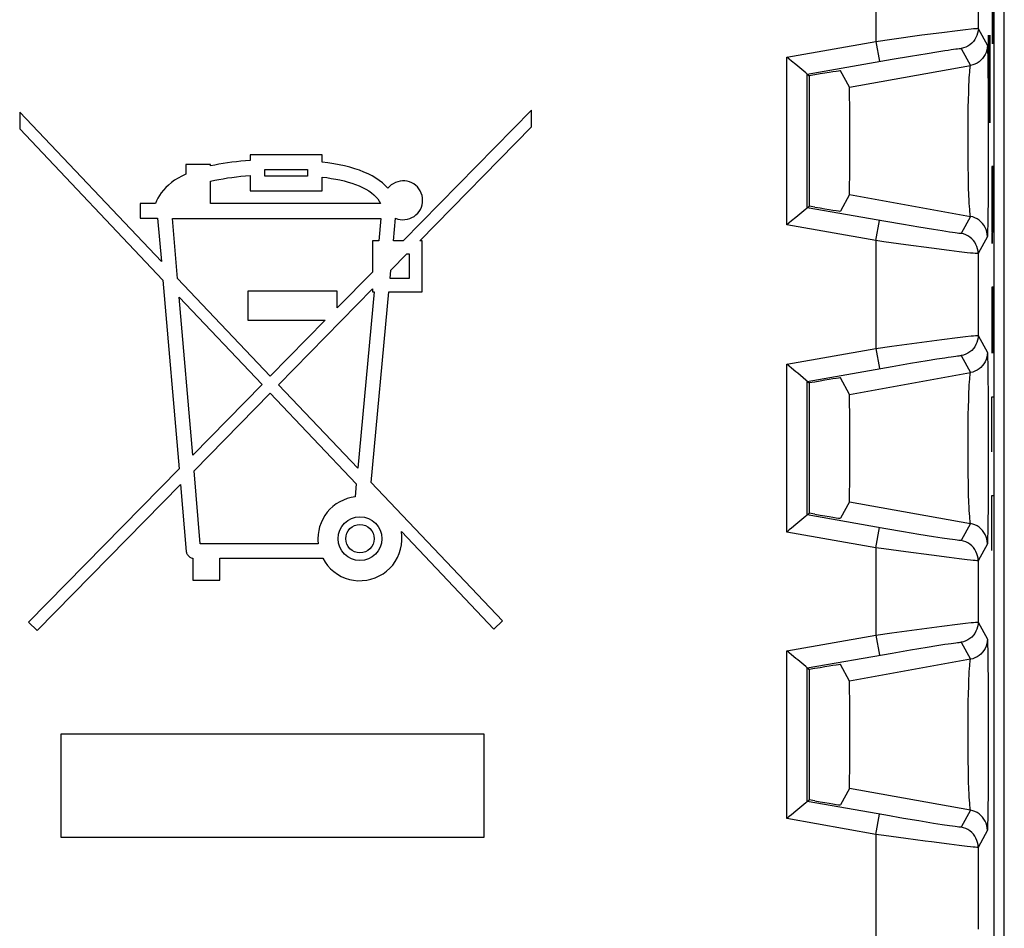
# Model space of a CAD drawing. Units: millimetres. Extents: x -11.2 to 11.2, y -24.5 to 24.5.
# Drawn here: x 1.5 to 11.2, y -9.4 to -0.5 of the extents above; entities that cross this region are included whole.
import ezdxf

# ---------------------------------------------------------------- set-up
doc = ezdxf.new("R2010")
doc.units = ezdxf.units.MM
doc.header["$LTSCALE"] = 16.335
doc.layers.get('0').update_dxf_attribs({"linetype": 'CONTINUOUS'})
for name, color, linetype in [('ASSI', 7, 'CONTINUOUS'), ('CURVE', 7, 'CONTINUOUS'), ('DRAFT', 7, 'CONTINUOUS'), ('RACCORDO', 7, 'CONTINUOUS'), ('SCRITTE', 7, 'CONTINUOUS')]:
    doc.layers.add(name, color=color, linetype=linetype)

msp = doc.modelspace()

# ---------------------------------------------------------------- linework, layer by layer
at = {"color": 7, "linetype": 'CONTINUOUS'}
msp.add_line((11.15, -21.9), (11.15, 21.9), dxfattribs=at)
at = {"layer": 'ASSI', "color": 7, "linetype": 'CONTINUOUS'}
for p, q in [((11.05, -16.878), (11.05, 16.878)), ((9.2096, -1.0349), (9.1317, -0.9696)), ((9.2241, -1.0471), (9.2096, -1.0349)), ((9.2253, -1.048), (9.2241, -1.0471)), ((9.2253, -1.048), (9.2445, -1.0642)), ((9.2995, -1.0545), (9.2445, -1.0642)), ((9.6361, -1.1755), (9.5494, -1.0148)), ((9.2445, -1.0642), (9.2445, -2.3358)), ((9.6386, -1.2623), (9.6378, -1.2157)), ((9.6396, -1.3608), (9.6386, -1.2623)), ((2.9141, -2.877), (1.5299, -1.4192)), ((1.5299, -1.4192), (1.5299, -1.5818)), ((6.5303, -1.4), (5.2776, -2.6748)), ((6.5303, -1.5627), (6.5303, -1.4)), ((9.6405, -1.5789), (9.6396, -1.3608)), ((1.5299, -1.5818), (2.9297, -3.0585)), ((5.4385, -2.6748), (6.5303, -1.5627)), ((9.6404, -1.8697), (9.6405, -1.5789)), ((4.4836, -1.8346), (3.782, -1.8346)), ((3.782, -1.8346), (3.782, -1.8912)), ((4.4836, -1.907), (4.4836, -1.8346)), ((9.6396, -2.0398), (9.6404, -1.8697)), ((3.3955, -1.9297), (3.1517, -1.9297)), ((3.1517, -1.9297), (3.1517, -2.024)), ((3.3955, -1.9443), (3.3955, -1.9297)), ((3.9247, -1.9773), (4.3409, -1.9773)), ((3.9247, -2.0428), (3.9247, -1.9773)), ((4.3409, -1.9773), (4.3409, -2.0428)), ((3.3955, -2.3103), (3.3955, -2.0933)), ((3.782, -2.0373), (3.782, -2.1855)), ((4.3409, -2.0428), (3.9247, -2.0428)), ((4.4836, -2.1855), (4.4836, -2.0523)), ((9.6386, -2.1382), (9.6396, -2.0398)), ((3.782, -2.1855), (4.4836, -2.1855)), ((9.6361, -2.2245), (9.5494, -2.3852)), ((2.857, -2.3103), (2.7057, -2.3103)), ((2.7057, -2.3103), (2.7057, -2.453)), ((5.0538, -2.3103), (3.3955, -2.3103)), ((9.2096, -2.3651), (9.1317, -2.4304)), ((9.2241, -2.353), (9.2096, -2.3651)), ((9.2253, -2.352), (9.2241, -2.353)), ((9.2253, -2.352), (9.2445, -2.3358)), ((9.2995, -2.3455), (9.2445, -2.3358)), ((2.7057, -2.453), (2.8777, -2.453)), ((2.8777, -2.453), (2.9141, -2.877)), ((3.0214, -2.4589), (5.0594, -2.4589)), ((3.0716, -3.0429), (3.0214, -2.4589)), ((5.0594, -2.4589), (5.0393, -2.6748)), ((5.1826, -2.6748), (5.2031, -2.4548)), ((5.0393, -2.6748), (4.9771, -2.6748)), ((4.9771, -2.6748), (4.9771, -2.9806)), ((5.2776, -2.6748), (5.1826, -2.6748)), ((5.4613, -2.6748), (5.4385, -2.6748)), ((5.4613, -3.1723), (5.4613, -2.6748)), ((5.1558, -2.9628), (5.3126, -2.8031)), ((5.3126, -2.8031), (5.3364, -2.8031)), ((5.3364, -2.8031), (5.3364, -3.044)), ((4.9771, -2.9806), (4.6323, -3.3315)), ((5.1482, -3.044), (5.1558, -2.9628)), ((2.9297, -3.0585), (3.0884, -4.9026)), ((3.9779, -3.9973), (3.0716, -3.0429)), ((5.3364, -3.044), (5.1482, -3.044)), ((4.6323, -3.1665), (3.7582, -3.1665)), ((3.7582, -3.1665), (3.7582, -3.4519)), ((4.0577, -4.0813), (4.9771, -3.1448)), ((4.6323, -3.3315), (4.6323, -3.1665)), ((4.9929, -3.1723), (4.8322, -4.897)), ((4.9627, -5.0345), (5.1363, -3.1723)), ((4.9771, -3.1448), (4.9771, -3.1723)), ((4.9771, -3.1723), (4.9929, -3.1723)), ((5.1363, -3.1723), (5.4613, -3.1723)), ((3.0873, -3.2246), (3.8974, -4.0792)), ((3.2201, -4.7685), (3.0873, -3.2246)), ((3.7582, -3.4519), (4.5139, -3.4519)), ((4.5139, -3.4519), (3.9779, -3.9973)), ((9.2096, -4.0349), (9.1317, -3.9696)), ((9.2241, -4.0471), (9.2096, -4.0349)), ((9.6361, -4.1755), (9.5494, -4.0148)), ((3.8974, -4.0792), (3.2201, -4.7685)), ((4.8322, -4.897), (4.0577, -4.0813)), ((9.2253, -4.048), (9.2241, -4.0471)), ((9.2253, -4.048), (9.2445, -4.0642)), ((9.2995, -4.0545), (9.2445, -4.0642)), ((9.2445, -4.0642), (9.2445, -5.3358)), ((3.2332, -4.9212), (3.9772, -4.1634)), ((3.9772, -4.1634), (4.8179, -5.0502)), ((9.6386, -4.2622), (9.6378, -4.2157)), ((9.6396, -4.3608), (9.6386, -4.2622)), ((9.6405, -4.5789), (9.6396, -4.3608)), ((9.6404, -4.8697), (9.6405, -4.5789)), ((3.0884, -4.9026), (1.6169, -6.4)), ((9.6396, -5.0398), (9.6404, -4.8697)), ((3.2945, -5.6341), (3.2332, -4.9212)), ((1.7006, -6.4823), (3.1015, -5.0553)), ((3.1015, -5.0553), (3.158, -5.7116)), ((4.8179, -5.0502), (4.8061, -5.1765)), ((6.2465, -6.3866), (4.9627, -5.0345)), ((9.6386, -5.1382), (9.6396, -5.0398)), ((9.6361, -5.2245), (9.5494, -5.3852)), ((9.2096, -5.3651), (9.1317, -5.4304)), ((9.2241, -5.353), (9.2096, -5.3651)), ((9.2253, -5.352), (9.2241, -5.353)), ((9.2253, -5.352), (9.2445, -5.3358)), ((9.2995, -5.3455), (9.2445, -5.3358)), ((4.4454, -5.5453), (4.4433, -5.5848)), ((5.2597, -5.5162), (6.1613, -6.4674)), ((4.4462, -5.6341), (3.2945, -5.6341)), ((3.2213, -5.7763), (3.2213, -5.9915)), ((3.4857, -5.7768), (4.4908, -5.7768)), ((3.4857, -5.9915), (3.4857, -5.7768)), ((3.2213, -5.9915), (3.4857, -5.9915)), ((1.6169, -6.4), (1.7006, -6.4823)), ((6.1613, -6.4674), (6.2465, -6.3866)), ((9.2096, -6.8349), (9.1317, -6.7696)), ((9.6361, -6.9755), (9.5494, -6.8148)), ((9.2241, -6.8471), (9.2096, -6.8349)), ((9.2253, -6.848), (9.2241, -6.8471)), ((9.2253, -6.848), (9.2445, -6.8642)), ((9.2995, -6.8545), (9.2445, -6.8642)), ((9.2445, -6.8642), (9.2445, -8.1358)), ((9.6386, -7.0625), (9.6378, -7.0158)), ((9.6396, -7.1602), (9.6386, -7.0625)), ((9.6405, -7.3785), (9.6396, -7.1602)), ((9.6404, -7.6696), (9.6405, -7.3785)), ((6.0673, -7.4932), (1.9327, -7.4932)), ((1.9327, -7.4932), (1.9327, -8.5)), ((6.0673, -8.5), (6.0673, -7.4932)), ((9.6395, -7.8406), (9.6404, -7.6696)), ((9.6386, -7.9381), (9.6395, -7.8406)), ((9.6361, -8.0245), (9.5494, -8.1852)), ((9.2096, -8.1651), (9.1317, -8.2304)), ((9.2241, -8.153), (9.2096, -8.1651)), ((9.2253, -8.152), (9.2241, -8.153)), ((9.2253, -8.152), (9.2445, -8.1358)), ((9.2995, -8.1455), (9.2445, -8.1358)), ((1.9327, -8.5), (6.0673, -8.5))]:
    msp.add_line(p, q, dxfattribs=at)
at = {"layer": 'ASSI', "color": 250, "linetype": 'CONTINUOUS'}
for p, q in [((9.8946, 0.3301), (9.8946, -0.727)), ((10.8946, 0.2031), (10.8946, -0.6)), ((10.0514, -0.7049), (10.3457, -0.6649)), ((10.3457, -0.6649), (10.5389, -0.6394)), ((10.5389, -0.6394), (10.694, -0.6199)), ((10.694, -0.6199), (10.7694, -0.6109)), ((10.8946, -0.6), (10.9843, -0.7663)), ((9.0253, -0.8803), (9.8946, -0.727)), ((9.8946, -0.727), (10.0514, -0.7049)), ((9.8946, -0.727), (9.9293, -0.9239)), ((10.2341, -0.8712), (10.3962, -0.8442)), ((10.3962, -0.8442), (10.4898, -0.8291)), ((10.7293, -0.7969), (10.819, -0.9632)), ((10.9869, -0.8187), (10.9881, -0.8785)), ((9.0253, -2.5197), (9.0253, -0.8803)), ((9.2253, -1.048), (10.0552, -0.9019)), ((10.0552, -0.9019), (10.2341, -0.8712)), ((10.9881, -0.8785), (10.9897, -1.006)), ((9.2253, -2.352), (9.2253, -1.048)), ((9.6361, -1.1755), (10.819, -0.9632)), ((10.9897, -1.006), (10.9909, -1.1716)), ((10.9909, -1.1716), (10.992, -1.4354)), ((10.7951, -1.3857), (10.7936, -1.4929)), ((10.992, -1.4354), (10.9924, -1.7254)), ((10.7936, -1.4929), (10.7926, -1.6052)), ((10.7926, -1.6052), (10.7924, -1.7197)), ((10.7924, -1.7197), (10.7929, -1.834)), ((10.9924, -1.7254), (10.9919, -2.0132)), ((10.7929, -1.834), (10.794, -1.9453)), ((10.794, -1.9453), (10.7958, -2.051)), ((10.9919, -2.0132), (10.9907, -2.2714)), ((10.7958, -2.051), (10.7982, -2.1481)), ((10.7982, -2.1481), (10.8012, -2.2345)), ((9.6361, -2.2245), (10.819, -2.4368)), ((10.9907, -2.2714), (10.9893, -2.4298)), ((9.9922, -2.4871), (9.2253, -2.352)), ((9.8946, -2.673), (9.9293, -2.4761)), ((10.1645, -2.5169), (9.9922, -2.4871)), ((10.819, -2.4368), (10.7293, -2.6031)), ((10.9893, -2.4298), (10.9882, -2.5142)), ((9.8946, -2.673), (9.0253, -2.5197)), ((10.3161, -2.5425), (10.1645, -2.5169)), ((10.4569, -2.5656), (10.3161, -2.5425)), ((10.5428, -2.5792), (10.4569, -2.5656)), ((10.6139, -2.59), (10.5428, -2.5792)), ((9.8946, -2.673), (9.8946, -3.727)), ((10.9843, -2.6337), (10.8946, -2.8)), ((10.4379, -2.7474), (10.1886, -2.7139)), ((10.6099, -2.7697), (10.4379, -2.7474)), ((10.7082, -2.7818), (10.6099, -2.7697)), ((10.7874, -2.7912), (10.7082, -2.7818)), ((10.8946, -2.8), (10.8946, -3.6)), ((10.3457, -3.6649), (10.5389, -3.6394)), ((10.5389, -3.6394), (10.694, -3.6199)), ((10.694, -3.6199), (10.7694, -3.6109)), ((10.8946, -3.6), (10.9843, -3.7663)), ((9.0253, -3.8803), (9.8946, -3.727)), ((9.8946, -3.727), (10.0514, -3.7049)), ((9.8946, -3.727), (9.9293, -3.9239)), ((10.0514, -3.7049), (10.3457, -3.6649)), ((10.2341, -3.8712), (10.3962, -3.8442)), ((10.3962, -3.8442), (10.4898, -3.8291)), ((10.7293, -3.7969), (10.819, -3.9632)), ((10.9869, -3.8187), (10.9881, -3.8785)), ((9.0253, -5.5197), (9.0253, -3.8803)), ((9.2253, -4.048), (10.0552, -3.9019)), ((10.0552, -3.9019), (10.2341, -3.8712)), ((10.9881, -3.8785), (10.9897, -4.006)), ((9.6361, -4.1755), (10.819, -3.9632)), ((10.9897, -4.006), (10.9909, -4.1716)), ((9.2253, -5.352), (9.2253, -4.048)), ((10.9909, -4.1716), (10.992, -4.4354)), ((10.7951, -4.3857), (10.7936, -4.4929)), ((10.7936, -4.4929), (10.7926, -4.6052)), ((10.992, -4.4354), (10.9924, -4.7254)), ((10.7926, -4.6052), (10.7924, -4.7197)), ((10.7924, -4.7197), (10.7929, -4.834)), ((10.9924, -4.7254), (10.9919, -5.0132)), ((10.7929, -4.834), (10.794, -4.9453)), ((10.794, -4.9453), (10.7958, -5.051)), ((10.7958, -5.051), (10.7982, -5.1481)), ((10.9919, -5.0132), (10.9907, -5.2714)), ((10.7982, -5.1481), (10.8012, -5.2345)), ((9.6361, -5.2245), (10.819, -5.4368)), ((10.9907, -5.2714), (10.9893, -5.4298)), ((9.9922, -5.4871), (9.2253, -5.352)), ((9.8946, -5.673), (9.9293, -5.4761)), ((10.819, -5.4368), (10.7293, -5.6031)), ((10.9893, -5.4298), (10.9882, -5.5142)), ((9.8946, -5.673), (9.0253, -5.5197)), ((10.1645, -5.5169), (9.9922, -5.4871)), ((10.3161, -5.5425), (10.1645, -5.5169)), ((10.4569, -5.5656), (10.3161, -5.5425)), ((10.5428, -5.5792), (10.4569, -5.5656)), ((10.6139, -5.59), (10.5428, -5.5792)), ((9.8946, -5.673), (9.8946, -6.527)), ((10.9843, -5.6337), (10.8946, -5.8)), ((10.4379, -5.7474), (10.1886, -5.7139)), ((10.6099, -5.7697), (10.4379, -5.7474)), ((10.7082, -5.7818), (10.6099, -5.7697)), ((10.7874, -5.7912), (10.7082, -5.7818)), ((10.8946, -5.8), (10.8946, -6.4)), ((10.3457, -6.4649), (10.5389, -6.4394)), ((10.5389, -6.4394), (10.694, -6.4199)), ((10.694, -6.4199), (10.7694, -6.4109)), ((10.8946, -6.4), (10.9843, -6.5663)), ((9.0253, -6.6803), (9.8946, -6.527)), ((9.8946, -6.527), (10.0514, -6.5049)), ((9.8946, -6.527), (9.9293, -6.7239)), ((10.0514, -6.5049), (10.3457, -6.4649)), ((10.3962, -6.6442), (10.4898, -6.6291)), ((10.7293, -6.5969), (10.819, -6.7632)), ((10.9869, -6.6189), (10.9881, -6.679)), ((9.0253, -8.3197), (9.0253, -6.6803)), ((9.2253, -6.848), (10.0552, -6.7019)), ((10.0552, -6.7019), (10.2341, -6.6712)), ((10.2341, -6.6712), (10.3962, -6.6442)), ((10.9881, -6.679), (10.9897, -6.8066)), ((10.819, -6.7632), (9.6361, -6.9755)), ((10.9897, -6.8066), (10.9909, -6.9723)), ((9.2253, -8.152), (9.2253, -6.848)), ((10.9909, -6.9723), (10.9921, -7.2363)), ((10.7951, -7.1863), (10.7935, -7.2936)), ((10.7935, -7.2936), (10.7926, -7.4058)), ((10.9921, -7.2363), (10.9924, -7.5262)), ((10.7926, -7.4058), (10.7924, -7.5204)), ((10.7924, -7.5204), (10.7929, -7.6347)), ((10.9924, -7.5262), (10.9919, -7.814)), ((10.7929, -7.6347), (10.794, -7.7459)), ((10.794, -7.7459), (10.7959, -7.8516)), ((10.7959, -7.8516), (10.7982, -7.9487)), ((10.9919, -7.814), (10.9907, -8.0721)), ((10.7982, -7.9487), (10.8012, -8.035)), ((10.819, -8.2368), (9.6361, -8.0245)), ((10.9907, -8.0721), (10.9893, -8.2303)), ((9.9922, -8.2871), (9.2253, -8.152)), ((10.819, -8.2368), (10.7293, -8.4031)), ((10.9893, -8.2303), (10.9882, -8.3142)), ((9.8946, -8.473), (9.0253, -8.3197)), ((9.8946, -8.473), (9.9293, -8.2761)), ((10.1645, -8.3169), (9.9922, -8.2871)), ((10.3161, -8.3425), (10.1645, -8.3169)), ((10.4569, -8.3656), (10.3161, -8.3425)), ((10.5428, -8.3792), (10.4569, -8.3656)), ((10.6139, -8.39), (10.5428, -8.3792)), ((10.9843, -8.4337), (10.8946, -8.6)), ((9.8946, -8.473), (9.8946, -9.527)), ((10.3781, -8.5395), (10.1886, -8.5139)), ((10.7082, -8.5818), (10.6099, -8.5697)), ((10.7874, -8.5912), (10.7082, -8.5818)), ((10.8946, -8.6), (10.8946, -9.4))]:
    msp.add_line(p, q, dxfattribs=at)
for points in [[(10.8946, -0.6), (10.8932, -0.6232), (10.8892, -0.6461), (10.8825, -0.6684), (10.8733, -0.6897), (10.8617, -0.7098), (10.8478, -0.7285), (10.8318, -0.7454), (10.814, -0.7604), (10.7946, -0.7731), (10.7738, -0.7836), (10.7519, -0.7915), (10.7293, -0.7969)], [(10.7694, -0.6109), (10.8267, -0.6045), (10.8489, -0.6022), (10.8673, -0.6007), (10.8816, -0.5998), (10.8909, -0.5995), (10.8946, -0.6)], [(10.9843, -0.7663), (10.9829, -0.7895), (10.9789, -0.8124), (10.9722, -0.8347), (10.963, -0.856), (10.9513, -0.8762), (10.9375, -0.8948), (10.9215, -0.9117), (10.9037, -0.9267), (10.8842, -0.9395), (10.8635, -0.9499), (10.8416, -0.9578), (10.819, -0.9632)], [(10.9843, -0.7663), (10.9849, -0.7709), (10.9856, -0.7811), (10.9862, -0.797), (10.9869, -0.8187)], [(10.4898, -0.8291), (10.5688, -0.8168), (10.6012, -0.8119), (10.6293, -0.8078), (10.6539, -0.8043), (10.6753, -0.8014), (10.6931, -0.7992), (10.7075, -0.7976), (10.7183, -0.7967), (10.7256, -0.7965), (10.7293, -0.7969)], [(10.819, -0.9632), (10.8168, -0.9671), (10.8147, -0.9756), (10.8127, -0.9888), (10.8107, -1.0064), (10.8087, -1.0282), (10.8068, -1.0542), (10.805, -1.0842), (10.8032, -1.118), (10.8016, -1.1553), (10.7986, -1.2395)], [(10.7986, -1.2395), (10.7973, -1.2858), (10.7951, -1.3857)], [(10.8012, -2.2345), (10.8028, -2.2732), (10.8046, -2.3084), (10.8065, -2.3401), (10.8084, -2.3678), (10.8105, -2.3913), (10.8126, -2.4101), (10.8146, -2.4239), (10.8167, -2.4328), (10.819, -2.4368)], [(10.9843, -2.6337), (10.9829, -2.6105), (10.9789, -2.5876), (10.9722, -2.5653), (10.963, -2.544), (10.9513, -2.5238), (10.9375, -2.5052), (10.9215, -2.4883), (10.9037, -2.4733), (10.8843, -2.4605), (10.8635, -2.4501), (10.8416, -2.4422), (10.819, -2.4368)], [(10.7293, -2.6031), (10.7262, -2.6037), (10.7187, -2.6034), (10.7066, -2.6023), (10.69, -2.6004), (10.6689, -2.5977), (10.6436, -2.5942), (10.6139, -2.59)], [(10.9882, -2.5142), (10.9869, -2.5783), (10.9863, -2.6016), (10.9856, -2.6184), (10.9849, -2.6292), (10.9843, -2.6337)], [(10.1886, -2.7139), (9.9727, -2.6841), (9.8946, -2.673)], [(10.8946, -2.8), (10.8932, -2.7768), (10.8892, -2.7539), (10.8825, -2.7316), (10.8733, -2.7103), (10.8617, -2.6901), (10.8478, -2.6715), (10.8318, -2.6546), (10.814, -2.6396), (10.7946, -2.6269), (10.7738, -2.6164), (10.7519, -2.6085), (10.7293, -2.6031)], [(10.8946, -2.8), (10.891, -2.8006), (10.8815, -2.8003), (10.8662, -2.7993), (10.8454, -2.7974), (10.8191, -2.7947), (10.7874, -2.7912)], [(10.8946, -3.6), (10.8932, -3.6232), (10.8892, -3.6461), (10.8825, -3.6684), (10.8733, -3.6897), (10.8617, -3.7098), (10.8478, -3.7285), (10.8318, -3.7454), (10.814, -3.7604), (10.7946, -3.7731), (10.7738, -3.7836), (10.7519, -3.7915), (10.7293, -3.7969)], [(10.7694, -3.6109), (10.8267, -3.6045), (10.8489, -3.6022), (10.8673, -3.6007), (10.8816, -3.5998), (10.8909, -3.5995), (10.8946, -3.6)], [(10.4898, -3.8291), (10.5688, -3.8168), (10.6012, -3.8119), (10.6293, -3.8078), (10.6539, -3.8043), (10.6753, -3.8014), (10.6931, -3.7992), (10.7075, -3.7976), (10.7183, -3.7967), (10.7256, -3.7965), (10.7293, -3.7969)], [(10.9843, -3.7663), (10.9829, -3.7895), (10.9789, -3.8124), (10.9722, -3.8347), (10.963, -3.856), (10.9513, -3.8762), (10.9375, -3.8948), (10.9215, -3.9117), (10.9037, -3.9267), (10.8842, -3.9395), (10.8635, -3.9499), (10.8416, -3.9578), (10.819, -3.9632)], [(10.9843, -3.7663), (10.9849, -3.7709), (10.9856, -3.7811), (10.9862, -3.797), (10.9869, -3.8187)], [(10.819, -3.9632), (10.8168, -3.9671), (10.8147, -3.9756), (10.8127, -3.9888), (10.8107, -4.0064), (10.8087, -4.0282), (10.8068, -4.0542), (10.805, -4.0842), (10.8032, -4.118), (10.8016, -4.1553), (10.7986, -4.2395)], [(10.7986, -4.2395), (10.7973, -4.2858), (10.7951, -4.3857)], [(10.8012, -5.2345), (10.8028, -5.2732), (10.8046, -5.3084), (10.8065, -5.3401), (10.8084, -5.3678), (10.8105, -5.3913), (10.8126, -5.4101), (10.8146, -5.4239), (10.8167, -5.4328), (10.819, -5.4368)], [(10.9843, -5.6337), (10.9829, -5.6105), (10.9789, -5.5876), (10.9722, -5.5653), (10.963, -5.544), (10.9513, -5.5238), (10.9375, -5.5052), (10.9215, -5.4883), (10.9037, -5.4733), (10.8843, -5.4605), (10.8635, -5.4501), (10.8416, -5.4422), (10.819, -5.4368)], [(10.9882, -5.5142), (10.9869, -5.5783), (10.9863, -5.6016), (10.9856, -5.6184), (10.9849, -5.6292), (10.9843, -5.6337)], [(10.1886, -5.7139), (9.9727, -5.6841), (9.8946, -5.673)], [(10.7293, -5.6031), (10.7262, -5.6037), (10.7187, -5.6034), (10.7066, -5.6023), (10.69, -5.6004), (10.6689, -5.5977), (10.6436, -5.5942), (10.6139, -5.59)], [(10.8946, -5.8), (10.8932, -5.7768), (10.8892, -5.7539), (10.8825, -5.7316), (10.8733, -5.7103), (10.8617, -5.6901), (10.8478, -5.6715), (10.8318, -5.6546), (10.814, -5.6396), (10.7946, -5.6269), (10.7738, -5.6164), (10.7519, -5.6085), (10.7293, -5.6031)], [(10.8946, -5.8), (10.891, -5.8006), (10.8815, -5.8003), (10.8662, -5.7993), (10.8454, -5.7974), (10.8191, -5.7947), (10.7874, -5.7912)], [(10.8946, -6.4), (10.8932, -6.4232), (10.8892, -6.4461), (10.8825, -6.4684), (10.8733, -6.4897), (10.8617, -6.5098), (10.8478, -6.5285), (10.8318, -6.5454), (10.814, -6.5604), (10.7946, -6.5731), (10.7738, -6.5836), (10.7519, -6.5915), (10.7293, -6.5969)], [(10.7694, -6.4109), (10.8267, -6.4045), (10.8489, -6.4022), (10.8673, -6.4007), (10.8816, -6.3998), (10.8909, -6.3995), (10.8946, -6.4)], [(10.4898, -6.6291), (10.5688, -6.6168), (10.6012, -6.6119), (10.6293, -6.6078), (10.6539, -6.6043), (10.6753, -6.6014), (10.6931, -6.5992), (10.7075, -6.5976), (10.7183, -6.5967), (10.7256, -6.5965), (10.7293, -6.5969)], [(10.9843, -6.5663), (10.9829, -6.5895), (10.9789, -6.6124), (10.9722, -6.6347), (10.963, -6.656), (10.9513, -6.6762), (10.9375, -6.6948), (10.9215, -6.7117), (10.9037, -6.7267), (10.8842, -6.7395), (10.8635, -6.7499), (10.8416, -6.7578), (10.819, -6.7632)], [(10.9843, -6.5663), (10.9849, -6.5709), (10.9856, -6.5812), (10.9862, -6.5971), (10.9869, -6.6189)], [(10.819, -6.7632), (10.8168, -6.7671), (10.8147, -6.7757), (10.8127, -6.7889), (10.8107, -6.8066), (10.8087, -6.8285), (10.8068, -6.8545), (10.805, -6.8846), (10.8032, -6.9184), (10.8016, -6.9557), (10.7986, -7.04)], [(10.7986, -7.04), (10.7973, -7.0864), (10.7951, -7.1863)], [(10.8012, -8.035), (10.8028, -8.0735), (10.8046, -8.1085), (10.8064, -8.14), (10.8084, -8.1677), (10.8105, -8.1912), (10.8126, -8.2099), (10.8146, -8.2238), (10.8167, -8.2328), (10.819, -8.2368)], [(10.9843, -8.4337), (10.9829, -8.4105), (10.9789, -8.3876), (10.9722, -8.3653), (10.963, -8.344), (10.9513, -8.3238), (10.9375, -8.3052), (10.9215, -8.2883), (10.9037, -8.2733), (10.8843, -8.2605), (10.8635, -8.2501), (10.8416, -8.2422), (10.819, -8.2368)], [(10.9882, -8.3142), (10.9869, -8.3781), (10.9863, -8.4014), (10.9856, -8.4183), (10.9849, -8.4291), (10.9843, -8.4337)], [(10.7293, -8.4031), (10.7262, -8.4037), (10.7187, -8.4034), (10.7066, -8.4023), (10.69, -8.4004), (10.6689, -8.3977), (10.6436, -8.3942), (10.6139, -8.39)], [(10.8946, -8.6), (10.8932, -8.5768), (10.8892, -8.5539), (10.8825, -8.5316), (10.8733, -8.5103), (10.8617, -8.4901), (10.8478, -8.4715), (10.8318, -8.4546), (10.814, -8.4396), (10.7946, -8.4269), (10.7738, -8.4164), (10.7519, -8.4085), (10.7293, -8.4031)], [(10.1886, -8.5139), (9.9727, -8.4841), (9.8946, -8.473)], [(10.6099, -8.5697), (10.4379, -8.5474), (10.3781, -8.5395)], [(10.8946, -8.6), (10.891, -8.6006), (10.8815, -8.6003), (10.8662, -8.5993), (10.8454, -8.5974), (10.8191, -8.5947), (10.7874, -8.5912)]]:
    msp.add_lwpolyline(points, dxfattribs=at)
at = {"layer": 'ASSI', "color": 7, "linetype": 'CONTINUOUS'}
for points in [[(9.0714, -0.9192), (9.0488, -0.9002), (9.0253, -0.8803)], [(9.1317, -0.9696), (9.1131, -0.9538), (9.0714, -0.9192)], [(9.6378, -1.2157), (9.6374, -1.1989), (9.637, -1.1866), (9.6365, -1.1789), (9.6361, -1.1755)], [(3.782, -1.8912), (3.7363, -1.8944), (3.6913, -1.8982), (3.647, -1.9027), (3.6033, -1.9079), (3.5602, -1.9137), (3.5179, -1.9203), (3.4764, -1.9276), (3.4356, -1.9356), (3.3955, -1.9443)], [(5.1272, -2.1619), (5.1021, -2.1354), (5.0741, -2.1102), (5.0434, -2.0862), (5.0098, -2.0635), (4.9734, -2.0421), (4.9346, -2.0221), (4.8935, -2.0036), (4.8499, -1.9865), (4.804, -1.9709), (4.7556, -1.9569), (4.7049, -1.9443), (4.6523, -1.9331), (4.598, -1.9231), (4.5417, -1.9144), (4.4836, -1.907)], [(3.1517, -2.024), (3.1134, -2.0429), (3.0774, -2.0629), (3.0438, -2.0842), (3.0124, -2.1069), (2.9832, -2.1307), (2.9569, -2.1552), (2.9334, -2.1803), (2.9126, -2.206), (2.8946, -2.2319), (2.8793, -2.2578), (2.8668, -2.284), (2.857, -2.3103)], [(3.3955, -2.0933), (3.4355, -2.0843), (3.4763, -2.076), (3.5178, -2.0684), (3.5601, -2.0616), (3.6032, -2.0555), (3.6469, -2.05), (3.6913, -2.0451), (3.7363, -2.0409), (3.782, -2.0373)], [(4.4836, -2.0523), (4.5297, -2.0583), (4.5743, -2.0651), (4.6174, -2.0728), (4.6589, -2.0812), (4.6989, -2.0905), (4.7376, -2.1009), (4.7751, -2.1124), (4.8112, -2.1251), (4.8458, -2.1388), (4.8792, -2.1538), (4.9111, -2.1699), (4.9403, -2.1871), (4.9667, -2.2054), (4.9904, -2.2248), (5.0111, -2.245), (5.0284, -2.266), (5.0427, -2.2877), (5.0538, -2.3103)], [(5.3384, -2.0992), (5.3161, -2.093), (5.2934, -2.0898), (5.27, -2.0894), (5.2467, -2.0919), (5.2233, -2.0977), (5.2001, -2.1064), (5.1787, -2.1173), (5.1597, -2.13), (5.1425, -2.1449), (5.1272, -2.1619)], [(5.2031, -2.4548), (5.2254, -2.4626), (5.2479, -2.4675), (5.2707, -2.4695), (5.294, -2.4686), (5.3176, -2.4648), (5.3403, -2.4583), (5.3621, -2.449), (5.3829, -2.437), (5.4018, -2.4228), (5.4184, -2.4064), (5.4331, -2.3879), (5.4452, -2.368), (5.4547, -2.3466), (5.4618, -2.3239), (5.4659, -2.3009), (5.4671, -2.2776), (5.4653, -2.2541), (5.4608, -2.2312), (5.4533, -2.209), (5.4432, -2.1874), (5.4307, -2.1676), (5.4159, -2.1496), (5.3988, -2.1334), (5.3802, -2.1195), (5.3601, -2.1081), (5.3384, -2.0992)], [(9.6361, -2.2245), (9.6365, -2.2212), (9.637, -2.2135), (9.6374, -2.2013), (9.6378, -2.1846), (9.6386, -2.1382)], [(9.0716, -2.4811), (9.0491, -2.5001), (9.0253, -2.5197)], [(9.1317, -2.4304), (9.113, -2.4461), (9.0716, -2.4811)], [(9.0714, -3.9192), (9.0488, -3.9002), (9.0253, -3.8803)], [(9.1317, -3.9696), (9.1131, -3.9538), (9.0714, -3.9192)], [(9.6378, -4.2157), (9.6374, -4.1989), (9.637, -4.1866), (9.6365, -4.1789), (9.6361, -4.1755)], [(4.8061, -5.1765), (4.7673, -5.1831), (4.7296, -5.1933), (4.693, -5.2071), (4.6571, -5.2247), (4.6223, -5.2459), (4.5902, -5.27), (4.5611, -5.2969), (4.5346, -5.3267), (4.5112, -5.3588), (4.491, -5.3936), (4.4739, -5.4307), (4.4606, -5.4686), (4.4511, -5.5066), (4.4454, -5.5453)], [(9.6361, -5.2245), (9.6365, -5.2212), (9.637, -5.2135), (9.6374, -5.2014), (9.6378, -5.1846), (9.6386, -5.1382)], [(9.0716, -5.4811), (9.0491, -5.5001), (9.0253, -5.5197)], [(9.1317, -5.4304), (9.113, -5.4461), (9.0716, -5.4811)], [(4.4908, -5.7768), (4.5132, -5.8139), (4.5388, -5.8478), (4.5674, -5.8788), (4.5996, -5.907), (4.6349, -5.9322), (4.672, -5.9533), (4.7108, -5.9701), (4.7514, -5.9829), (4.7927, -5.9913), (4.8348, -5.9953), (4.8776, -5.9949), (4.92, -5.9901), (4.9621, -5.9807), (5.0038, -5.9668), (5.0433, -5.9492), (5.0801, -5.9278), (5.1147, -5.9027), (5.1461, -5.8743), (5.1743, -5.8424), (5.1992, -5.8072), (5.2204, -5.7699), (5.2377, -5.7302), (5.2513, -5.6884), (5.2603, -5.6459), (5.2646, -5.6033), (5.2644, -5.5601), (5.2597, -5.5162)], [(4.4433, -5.5848), (4.4433, -5.5903), (4.4434, -5.5958), (4.4436, -5.6013), (4.4439, -5.6068), (4.4442, -5.6123), (4.4446, -5.6177), (4.4451, -5.6232), (4.4456, -5.6287), (4.4462, -5.6341)], [(3.158, -5.7116), (3.159, -5.7184), (3.161, -5.7253), (3.1639, -5.7321), (3.1679, -5.7392), (3.1729, -5.7462), (3.1785, -5.7527), (3.185, -5.7587), (3.1922, -5.7642), (3.1994, -5.7688), (3.2066, -5.7722), (3.2139, -5.7747), (3.2213, -5.7763)], [(9.0714, -6.7192), (9.0488, -6.7002), (9.0253, -6.6803)], [(9.1317, -6.7696), (9.1131, -6.7538), (9.0714, -6.7192)], [(9.6378, -7.0158), (9.6374, -6.9989), (9.637, -6.9866), (9.6365, -6.9788), (9.6361, -6.9755)], [(9.6361, -8.0245), (9.6365, -8.0212), (9.637, -8.0136), (9.6374, -8.0014), (9.6378, -7.9846), (9.6386, -7.9381)], [(9.1317, -8.2304), (9.113, -8.2461), (9.0716, -8.2811)], [(9.0716, -8.2811), (9.0491, -8.3001), (9.0253, -8.3197)]]:
    msp.add_lwpolyline(points, dxfattribs=at)
for radius in [0.2138, 0.1388]:
    msp.add_circle((4.8543, -5.5848), radius, dxfattribs=at)
for centre, major_axis, start_param, end_param in [((9.2995, -1.059), (0.25, 0.0441), 0.005695, 1.567764), ((9.2995, -2.341), (0.25, -0.0441), -1.567764, -0.005695), ((9.2995, -4.059), (0.25, 0.0441), 0.005695, 1.567764), ((9.2995, -5.341), (0.25, -0.0441), -1.567764, -0.005695), ((9.2995, -6.859), (0.25, 0.0441), 0.005695, 1.567764), ((9.2995, -8.141), (0.25, -0.0441), -1.567764, -0.005695)]:
    msp.add_ellipse(centre, major_axis=major_axis, ratio=0.01719, start_param=start_param, end_param=end_param, dxfattribs=at)
at = {"layer": 'CURVE', "color": 250, "linetype": 'CONTINUOUS'}
for p, q in [((11.0075, -1.5238), (10.995, -0.6667)), ((10.995, -0.6667), (10.995, -1.5238)), ((11.0075, -0.6667), (11.0075, -1.5238))]:
    msp.add_line(p, q, dxfattribs=at)
at = {"layer": 'DRAFT', "color": 7, "linetype": 'CONTINUOUS'}
for p, q in [((9.2445, -1.0642), (9.2445, -2.3358)), ((9.2445, -4.0642), (9.2445, -5.3358)), ((9.2445, -6.8642), (9.2445, -8.1358))]:
    msp.add_line(p, q, dxfattribs=at)
at = {"layer": 'RACCORDO', "color": 7, "linetype": 'CONTINUOUS'}
for p, q in [((11.05, -16.878), (11.05, 16.878)), ((9.2096, -1.0349), (9.1317, -0.9696)), ((9.2241, -1.0471), (9.2096, -1.0349)), ((9.2253, -1.048), (9.2241, -1.0471)), ((9.2253, -1.048), (9.2445, -1.0642)), ((9.2995, -1.0545), (9.2445, -1.0642)), ((9.6361, -1.1755), (9.5494, -1.0148)), ((9.6386, -1.2623), (9.6378, -1.2157)), ((9.6396, -1.3608), (9.6386, -1.2623)), ((9.6405, -1.5789), (9.6396, -1.3608)), ((9.6404, -1.8697), (9.6405, -1.5789)), ((9.6396, -2.0398), (9.6404, -1.8697)), ((9.6386, -2.1382), (9.6396, -2.0398)), ((9.6361, -2.2245), (9.5494, -2.3852)), ((9.2096, -2.3651), (9.1317, -2.4304)), ((9.2241, -2.353), (9.2096, -2.3651)), ((9.2253, -2.352), (9.2241, -2.353)), ((9.2253, -2.352), (9.2445, -2.3358)), ((9.2995, -2.3455), (9.2445, -2.3358)), ((9.2096, -4.0349), (9.1317, -3.9696)), ((9.2241, -4.0471), (9.2096, -4.0349)), ((9.6361, -4.1755), (9.5494, -4.0148)), ((9.2253, -4.048), (9.2241, -4.0471)), ((9.2253, -4.048), (9.2445, -4.0642)), ((9.2995, -4.0545), (9.2445, -4.0642)), ((9.6386, -4.2622), (9.6378, -4.2157)), ((9.6396, -4.3608), (9.6386, -4.2622)), ((9.6405, -4.5789), (9.6396, -4.3608)), ((9.6404, -4.8697), (9.6405, -4.5789)), ((9.6396, -5.0398), (9.6404, -4.8697)), ((9.6386, -5.1382), (9.6396, -5.0398)), ((9.6361, -5.2245), (9.5494, -5.3852)), ((9.2096, -5.3651), (9.1317, -5.4304)), ((9.2241, -5.353), (9.2096, -5.3651)), ((9.2253, -5.352), (9.2241, -5.353)), ((9.2253, -5.352), (9.2445, -5.3358)), ((9.2995, -5.3455), (9.2445, -5.3358)), ((9.2096, -6.8349), (9.1317, -6.7696)), ((9.6361, -6.9755), (9.5494, -6.8148)), ((9.2241, -6.8471), (9.2096, -6.8349)), ((9.2253, -6.848), (9.2241, -6.8471)), ((9.2253, -6.848), (9.2445, -6.8642)), ((9.2995, -6.8545), (9.2445, -6.8642)), ((9.6386, -7.0625), (9.6378, -7.0158)), ((9.6396, -7.1602), (9.6386, -7.0625)), ((9.6405, -7.3785), (9.6396, -7.1602)), ((9.6404, -7.6696), (9.6405, -7.3785)), ((9.6395, -7.8406), (9.6404, -7.6696)), ((9.6386, -7.9381), (9.6395, -7.8406)), ((9.6361, -8.0245), (9.5494, -8.1852)), ((9.2096, -8.1651), (9.1317, -8.2304)), ((9.2241, -8.153), (9.2096, -8.1651)), ((9.2253, -8.152), (9.2241, -8.153)), ((9.2253, -8.152), (9.2445, -8.1358)), ((9.2995, -8.1455), (9.2445, -8.1358))]:
    msp.add_line(p, q, dxfattribs=at)
at = {"layer": 'RACCORDO', "color": 250, "linetype": 'CONTINUOUS'}
for p, q in [((9.8946, 0.3301), (9.8946, -0.727)), ((10.8946, 0.2031), (10.8946, -0.6)), ((10.0514, -0.7049), (10.3457, -0.6649)), ((10.3457, -0.6649), (10.5389, -0.6394)), ((10.5389, -0.6394), (10.694, -0.6199)), ((10.694, -0.6199), (10.7694, -0.6109)), ((10.8946, -0.6), (10.9843, -0.7663)), ((9.0253, -0.8803), (9.8946, -0.727)), ((9.8946, -0.727), (10.0514, -0.7049)), ((9.8946, -0.727), (9.9293, -0.9239)), ((10.2341, -0.8712), (10.3962, -0.8442)), ((10.3962, -0.8442), (10.4898, -0.8291)), ((10.7293, -0.7969), (10.819, -0.9632)), ((10.9869, -0.8187), (10.9881, -0.8785)), ((9.0253, -2.5197), (9.0253, -0.8803)), ((9.2253, -1.048), (10.0552, -0.9019)), ((10.0552, -0.9019), (10.2341, -0.8712)), ((10.9881, -0.8785), (10.9897, -1.006)), ((9.2253, -2.352), (9.2253, -1.048)), ((9.6361, -1.1755), (10.819, -0.9632)), ((10.9897, -1.006), (10.9909, -1.1716)), ((10.9909, -1.1716), (10.992, -1.4354)), ((10.7951, -1.3857), (10.7936, -1.4929)), ((10.992, -1.4354), (10.9924, -1.7254)), ((10.7936, -1.4929), (10.7926, -1.6052)), ((10.7926, -1.6052), (10.7924, -1.7197)), ((10.7924, -1.7197), (10.7929, -1.834)), ((10.9924, -1.7254), (10.9919, -2.0132)), ((10.7929, -1.834), (10.794, -1.9453)), ((10.794, -1.9453), (10.7958, -2.051)), ((10.9919, -2.0132), (10.9907, -2.2714)), ((10.7958, -2.051), (10.7982, -2.1481)), ((10.7982, -2.1481), (10.8012, -2.2345)), ((9.6361, -2.2245), (10.819, -2.4368)), ((10.9907, -2.2714), (10.9893, -2.4298)), ((9.9922, -2.4871), (9.2253, -2.352)), ((9.8946, -2.673), (9.9293, -2.4761)), ((10.1645, -2.5169), (9.9922, -2.4871)), ((10.819, -2.4368), (10.7293, -2.6031)), ((10.9893, -2.4298), (10.9882, -2.5142)), ((9.8946, -2.673), (9.0253, -2.5197)), ((10.3161, -2.5425), (10.1645, -2.5169)), ((10.4569, -2.5656), (10.3161, -2.5425)), ((10.5428, -2.5792), (10.4569, -2.5656)), ((10.6139, -2.59), (10.5428, -2.5792)), ((9.8946, -2.673), (9.8946, -3.727)), ((10.9843, -2.6337), (10.8946, -2.8)), ((10.4379, -2.7474), (10.1886, -2.7139)), ((10.6099, -2.7697), (10.4379, -2.7474)), ((10.7082, -2.7818), (10.6099, -2.7697)), ((10.7874, -2.7912), (10.7082, -2.7818)), ((10.8946, -2.8), (10.8946, -3.6)), ((10.3457, -3.6649), (10.5389, -3.6394)), ((10.5389, -3.6394), (10.694, -3.6199)), ((10.694, -3.6199), (10.7694, -3.6109)), ((10.8946, -3.6), (10.9843, -3.7663)), ((9.0253, -3.8803), (9.8946, -3.727)), ((9.8946, -3.727), (10.0514, -3.7049)), ((9.8946, -3.727), (9.9293, -3.9239)), ((10.0514, -3.7049), (10.3457, -3.6649)), ((10.2341, -3.8712), (10.3962, -3.8442)), ((10.3962, -3.8442), (10.4898, -3.8291)), ((10.7293, -3.7969), (10.819, -3.9632)), ((10.9869, -3.8187), (10.9881, -3.8785)), ((9.0253, -5.5197), (9.0253, -3.8803)), ((9.2253, -4.048), (10.0552, -3.9019)), ((10.0552, -3.9019), (10.2341, -3.8712)), ((10.9881, -3.8785), (10.9897, -4.006)), ((9.6361, -4.1755), (10.819, -3.9632)), ((10.9897, -4.006), (10.9909, -4.1716)), ((9.2253, -5.352), (9.2253, -4.048)), ((10.9909, -4.1716), (10.992, -4.4354)), ((10.7951, -4.3857), (10.7936, -4.4929)), ((10.7936, -4.4929), (10.7926, -4.6052)), ((10.992, -4.4354), (10.9924, -4.7254)), ((10.7926, -4.6052), (10.7924, -4.7197)), ((10.7924, -4.7197), (10.7929, -4.834)), ((10.9924, -4.7254), (10.9919, -5.0132)), ((10.7929, -4.834), (10.794, -4.9453)), ((10.794, -4.9453), (10.7958, -5.051)), ((10.7958, -5.051), (10.7982, -5.1481)), ((10.9919, -5.0132), (10.9907, -5.2714)), ((10.7982, -5.1481), (10.8012, -5.2345)), ((9.6361, -5.2245), (10.819, -5.4368)), ((10.9907, -5.2714), (10.9893, -5.4298)), ((9.9922, -5.4871), (9.2253, -5.352)), ((9.8946, -5.673), (9.9293, -5.4761)), ((10.819, -5.4368), (10.7293, -5.6031)), ((10.9893, -5.4298), (10.9882, -5.5142)), ((9.8946, -5.673), (9.0253, -5.5197)), ((10.1645, -5.5169), (9.9922, -5.4871)), ((10.3161, -5.5425), (10.1645, -5.5169)), ((10.4569, -5.5656), (10.3161, -5.5425)), ((10.5428, -5.5792), (10.4569, -5.5656)), ((10.6139, -5.59), (10.5428, -5.5792)), ((9.8946, -5.673), (9.8946, -6.527)), ((10.9843, -5.6337), (10.8946, -5.8)), ((10.4379, -5.7474), (10.1886, -5.7139)), ((10.6099, -5.7697), (10.4379, -5.7474)), ((10.7082, -5.7818), (10.6099, -5.7697)), ((10.7874, -5.7912), (10.7082, -5.7818)), ((10.8946, -5.8), (10.8946, -6.4)), ((10.3457, -6.4649), (10.5389, -6.4394)), ((10.5389, -6.4394), (10.694, -6.4199)), ((10.694, -6.4199), (10.7694, -6.4109)), ((10.8946, -6.4), (10.9843, -6.5663)), ((9.0253, -6.6803), (9.8946, -6.527)), ((9.8946, -6.527), (10.0514, -6.5049)), ((9.8946, -6.527), (9.9293, -6.7239)), ((10.0514, -6.5049), (10.3457, -6.4649)), ((10.3962, -6.6442), (10.4898, -6.6291)), ((10.7293, -6.5969), (10.819, -6.7632)), ((10.9869, -6.6189), (10.9881, -6.679)), ((9.0253, -8.3197), (9.0253, -6.6803)), ((9.2253, -6.848), (10.0552, -6.7019)), ((10.0552, -6.7019), (10.2341, -6.6712)), ((10.2341, -6.6712), (10.3962, -6.6442)), ((10.9881, -6.679), (10.9897, -6.8066)), ((10.819, -6.7632), (9.6361, -6.9755)), ((10.9897, -6.8066), (10.9909, -6.9723)), ((9.2253, -8.152), (9.2253, -6.848)), ((10.9909, -6.9723), (10.9921, -7.2363)), ((10.7951, -7.1863), (10.7935, -7.2936)), ((10.7935, -7.2936), (10.7926, -7.4058)), ((10.9921, -7.2363), (10.9924, -7.5262)), ((10.7926, -7.4058), (10.7924, -7.5204)), ((10.7924, -7.5204), (10.7929, -7.6347)), ((10.9924, -7.5262), (10.9919, -7.814)), ((10.7929, -7.6347), (10.794, -7.7459)), ((10.794, -7.7459), (10.7959, -7.8516)), ((10.7959, -7.8516), (10.7982, -7.9487)), ((10.9919, -7.814), (10.9907, -8.0721)), ((10.7982, -7.9487), (10.8012, -8.035)), ((10.819, -8.2368), (9.6361, -8.0245)), ((10.9907, -8.0721), (10.9893, -8.2303)), ((9.9922, -8.2871), (9.2253, -8.152)), ((10.819, -8.2368), (10.7293, -8.4031)), ((10.9893, -8.2303), (10.9882, -8.3142)), ((9.8946, -8.473), (9.0253, -8.3197)), ((9.8946, -8.473), (9.9293, -8.2761)), ((10.1645, -8.3169), (9.9922, -8.2871)), ((10.3161, -8.3425), (10.1645, -8.3169)), ((10.4569, -8.3656), (10.3161, -8.3425)), ((10.5428, -8.3792), (10.4569, -8.3656)), ((10.6139, -8.39), (10.5428, -8.3792)), ((10.9843, -8.4337), (10.8946, -8.6)), ((9.8946, -8.473), (9.8946, -9.527)), ((10.3781, -8.5395), (10.1886, -8.5139)), ((10.7082, -8.5818), (10.6099, -8.5697)), ((10.7874, -8.5912), (10.7082, -8.5818)), ((10.8946, -8.6), (10.8946, -9.4))]:
    msp.add_line(p, q, dxfattribs=at)
for points in [[(10.8946, -0.6), (10.8932, -0.6232), (10.8892, -0.6461), (10.8825, -0.6684), (10.8733, -0.6897), (10.8617, -0.7098), (10.8478, -0.7285), (10.8318, -0.7454), (10.814, -0.7604), (10.7946, -0.7731), (10.7738, -0.7836), (10.7519, -0.7915), (10.7293, -0.7969)], [(10.7694, -0.6109), (10.8267, -0.6045), (10.8489, -0.6022), (10.8673, -0.6007), (10.8816, -0.5998), (10.8909, -0.5995), (10.8946, -0.6)], [(10.9843, -0.7663), (10.9829, -0.7895), (10.9789, -0.8124), (10.9722, -0.8347), (10.963, -0.856), (10.9513, -0.8762), (10.9375, -0.8948), (10.9215, -0.9117), (10.9037, -0.9267), (10.8842, -0.9395), (10.8635, -0.9499), (10.8416, -0.9578), (10.819, -0.9632)], [(10.9843, -0.7663), (10.9849, -0.7709), (10.9856, -0.7811), (10.9862, -0.797), (10.9869, -0.8187)], [(10.4898, -0.8291), (10.5688, -0.8168), (10.6012, -0.8119), (10.6293, -0.8078), (10.6539, -0.8043), (10.6753, -0.8014), (10.6931, -0.7992), (10.7075, -0.7976), (10.7183, -0.7967), (10.7256, -0.7965), (10.7293, -0.7969)], [(10.819, -0.9632), (10.8168, -0.9671), (10.8147, -0.9756), (10.8127, -0.9888), (10.8107, -1.0064), (10.8087, -1.0282), (10.8068, -1.0542), (10.805, -1.0842), (10.8032, -1.118), (10.8016, -1.1553), (10.7986, -1.2395)], [(10.7986, -1.2395), (10.7973, -1.2858), (10.7951, -1.3857)], [(10.8012, -2.2345), (10.8028, -2.2732), (10.8046, -2.3084), (10.8065, -2.3401), (10.8084, -2.3678), (10.8105, -2.3913), (10.8126, -2.4101), (10.8146, -2.4239), (10.8167, -2.4328), (10.819, -2.4368)], [(10.9843, -2.6337), (10.9829, -2.6105), (10.9789, -2.5876), (10.9722, -2.5653), (10.963, -2.544), (10.9513, -2.5238), (10.9375, -2.5052), (10.9215, -2.4883), (10.9037, -2.4733), (10.8843, -2.4605), (10.8635, -2.4501), (10.8416, -2.4422), (10.819, -2.4368)], [(10.7293, -2.6031), (10.7262, -2.6037), (10.7187, -2.6034), (10.7066, -2.6023), (10.69, -2.6004), (10.6689, -2.5977), (10.6436, -2.5942), (10.6139, -2.59)], [(10.9882, -2.5142), (10.9869, -2.5783), (10.9863, -2.6016), (10.9856, -2.6184), (10.9849, -2.6292), (10.9843, -2.6337)], [(10.1886, -2.7139), (9.9727, -2.6841), (9.8946, -2.673)], [(10.8946, -2.8), (10.8932, -2.7768), (10.8892, -2.7539), (10.8825, -2.7316), (10.8733, -2.7103), (10.8617, -2.6901), (10.8478, -2.6715), (10.8318, -2.6546), (10.814, -2.6396), (10.7946, -2.6269), (10.7738, -2.6164), (10.7519, -2.6085), (10.7293, -2.6031)], [(10.8946, -2.8), (10.891, -2.8006), (10.8815, -2.8003), (10.8662, -2.7993), (10.8454, -2.7974), (10.8191, -2.7947), (10.7874, -2.7912)], [(10.8946, -3.6), (10.8932, -3.6232), (10.8892, -3.6461), (10.8825, -3.6684), (10.8733, -3.6897), (10.8617, -3.7098), (10.8478, -3.7285), (10.8318, -3.7454), (10.814, -3.7604), (10.7946, -3.7731), (10.7738, -3.7836), (10.7519, -3.7915), (10.7293, -3.7969)], [(10.7694, -3.6109), (10.8267, -3.6045), (10.8489, -3.6022), (10.8673, -3.6007), (10.8816, -3.5998), (10.8909, -3.5995), (10.8946, -3.6)], [(10.4898, -3.8291), (10.5688, -3.8168), (10.6012, -3.8119), (10.6293, -3.8078), (10.6539, -3.8043), (10.6753, -3.8014), (10.6931, -3.7992), (10.7075, -3.7976), (10.7183, -3.7967), (10.7256, -3.7965), (10.7293, -3.7969)], [(10.9843, -3.7663), (10.9829, -3.7895), (10.9789, -3.8124), (10.9722, -3.8347), (10.963, -3.856), (10.9513, -3.8762), (10.9375, -3.8948), (10.9215, -3.9117), (10.9037, -3.9267), (10.8842, -3.9395), (10.8635, -3.9499), (10.8416, -3.9578), (10.819, -3.9632)], [(10.9843, -3.7663), (10.9849, -3.7709), (10.9856, -3.7811), (10.9862, -3.797), (10.9869, -3.8187)], [(10.819, -3.9632), (10.8168, -3.9671), (10.8147, -3.9756), (10.8127, -3.9888), (10.8107, -4.0064), (10.8087, -4.0282), (10.8068, -4.0542), (10.805, -4.0842), (10.8032, -4.118), (10.8016, -4.1553), (10.7986, -4.2395)], [(10.7986, -4.2395), (10.7973, -4.2858), (10.7951, -4.3857)], [(10.8012, -5.2345), (10.8028, -5.2732), (10.8046, -5.3084), (10.8065, -5.3401), (10.8084, -5.3678), (10.8105, -5.3913), (10.8126, -5.4101), (10.8146, -5.4239), (10.8167, -5.4328), (10.819, -5.4368)], [(10.9843, -5.6337), (10.9829, -5.6105), (10.9789, -5.5876), (10.9722, -5.5653), (10.963, -5.544), (10.9513, -5.5238), (10.9375, -5.5052), (10.9215, -5.4883), (10.9037, -5.4733), (10.8843, -5.4605), (10.8635, -5.4501), (10.8416, -5.4422), (10.819, -5.4368)], [(10.9882, -5.5142), (10.9869, -5.5783), (10.9863, -5.6016), (10.9856, -5.6184), (10.9849, -5.6292), (10.9843, -5.6337)], [(10.1886, -5.7139), (9.9727, -5.6841), (9.8946, -5.673)], [(10.7293, -5.6031), (10.7262, -5.6037), (10.7187, -5.6034), (10.7066, -5.6023), (10.69, -5.6004), (10.6689, -5.5977), (10.6436, -5.5942), (10.6139, -5.59)], [(10.8946, -5.8), (10.8932, -5.7768), (10.8892, -5.7539), (10.8825, -5.7316), (10.8733, -5.7103), (10.8617, -5.6901), (10.8478, -5.6715), (10.8318, -5.6546), (10.814, -5.6396), (10.7946, -5.6269), (10.7738, -5.6164), (10.7519, -5.6085), (10.7293, -5.6031)], [(10.8946, -5.8), (10.891, -5.8006), (10.8815, -5.8003), (10.8662, -5.7993), (10.8454, -5.7974), (10.8191, -5.7947), (10.7874, -5.7912)], [(10.8946, -6.4), (10.8932, -6.4232), (10.8892, -6.4461), (10.8825, -6.4684), (10.8733, -6.4897), (10.8617, -6.5098), (10.8478, -6.5285), (10.8318, -6.5454), (10.814, -6.5604), (10.7946, -6.5731), (10.7738, -6.5836), (10.7519, -6.5915), (10.7293, -6.5969)], [(10.7694, -6.4109), (10.8267, -6.4045), (10.8489, -6.4022), (10.8673, -6.4007), (10.8816, -6.3998), (10.8909, -6.3995), (10.8946, -6.4)], [(10.4898, -6.6291), (10.5688, -6.6168), (10.6012, -6.6119), (10.6293, -6.6078), (10.6539, -6.6043), (10.6753, -6.6014), (10.6931, -6.5992), (10.7075, -6.5976), (10.7183, -6.5967), (10.7256, -6.5965), (10.7293, -6.5969)], [(10.9843, -6.5663), (10.9829, -6.5895), (10.9789, -6.6124), (10.9722, -6.6347), (10.963, -6.656), (10.9513, -6.6762), (10.9375, -6.6948), (10.9215, -6.7117), (10.9037, -6.7267), (10.8842, -6.7395), (10.8635, -6.7499), (10.8416, -6.7578), (10.819, -6.7632)], [(10.9843, -6.5663), (10.9849, -6.5709), (10.9856, -6.5812), (10.9862, -6.5971), (10.9869, -6.6189)], [(10.819, -6.7632), (10.8168, -6.7671), (10.8147, -6.7757), (10.8127, -6.7889), (10.8107, -6.8066), (10.8087, -6.8285), (10.8068, -6.8545), (10.805, -6.8846), (10.8032, -6.9184), (10.8016, -6.9557), (10.7986, -7.04)], [(10.7986, -7.04), (10.7973, -7.0864), (10.7951, -7.1863)], [(10.8012, -8.035), (10.8028, -8.0735), (10.8046, -8.1085), (10.8064, -8.14), (10.8084, -8.1677), (10.8105, -8.1912), (10.8126, -8.2099), (10.8146, -8.2238), (10.8167, -8.2328), (10.819, -8.2368)], [(10.9843, -8.4337), (10.9829, -8.4105), (10.9789, -8.3876), (10.9722, -8.3653), (10.963, -8.344), (10.9513, -8.3238), (10.9375, -8.3052), (10.9215, -8.2883), (10.9037, -8.2733), (10.8843, -8.2605), (10.8635, -8.2501), (10.8416, -8.2422), (10.819, -8.2368)], [(10.9882, -8.3142), (10.9869, -8.3781), (10.9863, -8.4014), (10.9856, -8.4183), (10.9849, -8.4291), (10.9843, -8.4337)], [(10.7293, -8.4031), (10.7262, -8.4037), (10.7187, -8.4034), (10.7066, -8.4023), (10.69, -8.4004), (10.6689, -8.3977), (10.6436, -8.3942), (10.6139, -8.39)], [(10.8946, -8.6), (10.8932, -8.5768), (10.8892, -8.5539), (10.8825, -8.5316), (10.8733, -8.5103), (10.8617, -8.4901), (10.8478, -8.4715), (10.8318, -8.4546), (10.814, -8.4396), (10.7946, -8.4269), (10.7738, -8.4164), (10.7519, -8.4085), (10.7293, -8.4031)], [(10.1886, -8.5139), (9.9727, -8.4841), (9.8946, -8.473)], [(10.6099, -8.5697), (10.4379, -8.5474), (10.3781, -8.5395)], [(10.8946, -8.6), (10.891, -8.6006), (10.8815, -8.6003), (10.8662, -8.5993), (10.8454, -8.5974), (10.8191, -8.5947), (10.7874, -8.5912)]]:
    msp.add_lwpolyline(points, dxfattribs=at)
at = {"layer": 'RACCORDO', "color": 7, "linetype": 'CONTINUOUS'}
for points in [[(9.0714, -0.9192), (9.0488, -0.9002), (9.0253, -0.8803)], [(9.1317, -0.9696), (9.1131, -0.9538), (9.0714, -0.9192)], [(9.6378, -1.2157), (9.6374, -1.1989), (9.637, -1.1866), (9.6365, -1.1789), (9.6361, -1.1755)], [(9.6361, -2.2245), (9.6365, -2.2212), (9.637, -2.2135), (9.6374, -2.2013), (9.6378, -2.1846), (9.6386, -2.1382)], [(9.0716, -2.4811), (9.0491, -2.5001), (9.0253, -2.5197)], [(9.1317, -2.4304), (9.113, -2.4461), (9.0716, -2.4811)], [(9.0714, -3.9192), (9.0488, -3.9002), (9.0253, -3.8803)], [(9.1317, -3.9696), (9.1131, -3.9538), (9.0714, -3.9192)], [(9.6378, -4.2157), (9.6374, -4.1989), (9.637, -4.1866), (9.6365, -4.1789), (9.6361, -4.1755)], [(9.6361, -5.2245), (9.6365, -5.2212), (9.637, -5.2135), (9.6374, -5.2014), (9.6378, -5.1846), (9.6386, -5.1382)], [(9.0716, -5.4811), (9.0491, -5.5001), (9.0253, -5.5197)], [(9.1317, -5.4304), (9.113, -5.4461), (9.0716, -5.4811)], [(9.0714, -6.7192), (9.0488, -6.7002), (9.0253, -6.6803)], [(9.1317, -6.7696), (9.1131, -6.7538), (9.0714, -6.7192)], [(9.6378, -7.0158), (9.6374, -6.9989), (9.637, -6.9866), (9.6365, -6.9788), (9.6361, -6.9755)], [(9.6361, -8.0245), (9.6365, -8.0212), (9.637, -8.0136), (9.6374, -8.0014), (9.6378, -7.9846), (9.6386, -7.9381)], [(9.1317, -8.2304), (9.113, -8.2461), (9.0716, -8.2811)], [(9.0716, -8.2811), (9.0491, -8.3001), (9.0253, -8.3197)]]:
    msp.add_lwpolyline(points, dxfattribs=at)
for centre, major_axis, start_param, end_param in [((9.2995, -1.059), (0.25, 0.0441), 0.005695, 1.567764), ((9.2995, -2.341), (0.25, -0.0441), -1.567764, -0.005695), ((9.2995, -4.059), (0.25, 0.0441), 0.005695, 1.567764), ((9.2995, -5.341), (0.25, -0.0441), -1.567764, -0.005695), ((9.2995, -6.859), (0.25, 0.0441), 0.005695, 1.567764), ((9.2995, -8.141), (0.25, -0.0441), -1.567764, -0.005695)]:
    msp.add_ellipse(centre, major_axis=major_axis, ratio=0.01719, start_param=start_param, end_param=end_param, dxfattribs=at)
at = {"layer": 'SCRITTE', "color": 250, "linetype": 'CONTINUOUS'}
for p, q in [((11.0352, -0.75), (11.0352, 0.75)), ((11.0465, 0), (11.0352, -0.75)), ((11.0413, -1.95), (11.0282, -1.95)), ((11.0282, -1.95), (11.0282, -2.4857)), ((11.0347, -2.4857), (11.0347, -1.95)), ((11.041, -2.3786), (11.0413, -1.95)), ((11.0347, -2.3786), (11.0366, -2.5929)), ((11.0394, -2.5929), (11.041, -2.3786)), ((11.0282, -2.4857), (11.0301, -2.7)), ((11.0329, -2.7), (11.0347, -2.4857)), ((11.0366, -2.5929), (11.0394, -2.5929)), ((11.0301, -2.7), (11.0329, -2.7)), ((11.0413, -3.1286), (11.0282, -3.1286)), ((11.0282, -3.1286), (11.0282, -3.7714)), ((11.0357, -3.1286), (11.0357, -3.5571)), ((11.0413, -3.7714), (11.0413, -3.1286)), ((11.0282, -4.2), (11.0413, -4.2)), ((11.0282, -4.7357), (11.0282, -4.2)), ((11.0282, -5.1643), (11.0413, -5.1643)), ((11.0282, -5.7), (11.0282, -5.1643))]:
    msp.add_line(p, q, dxfattribs=at)
at = {"layer": 'SCRITTE', "color": 7, "linetype": 'CONTINUOUS'}
msp.add_line((11.0352, -0.6414), (11.0368, -0.6397), dxfattribs=at)

doc.saveas('drawing.dxf')
